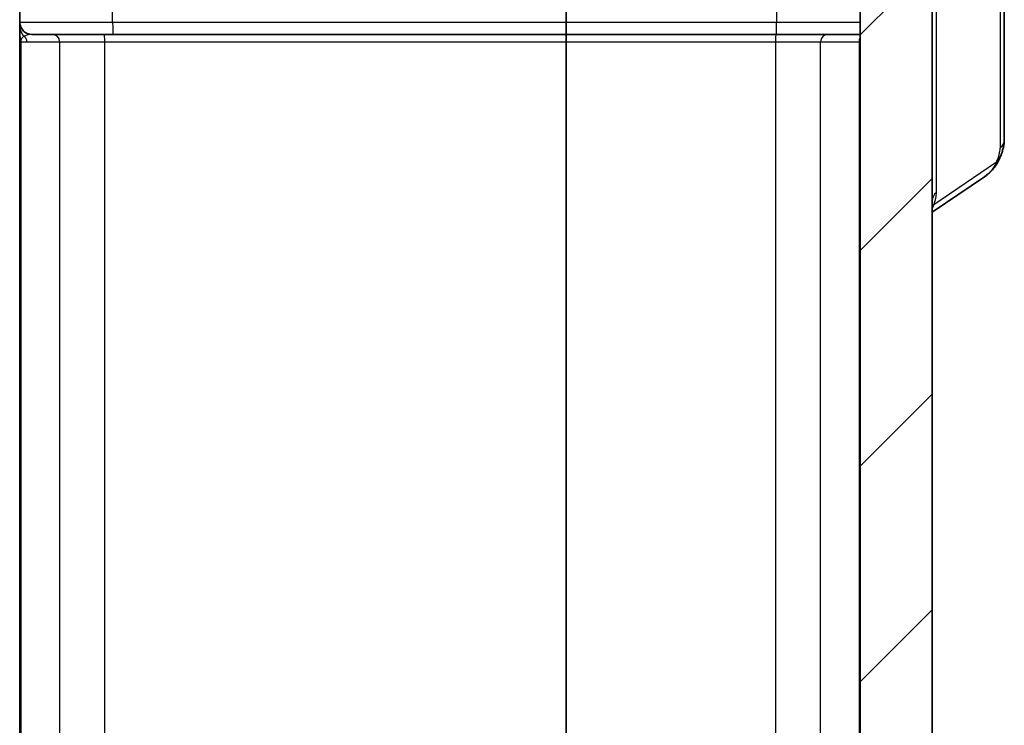
# Model space of a CAD drawing. Units: millimetres. Extents: x 0 to 5875, y 0 to 563.
# Drawn here: x 2079 to 2120, y 350 to 379 of the extents above; entities that cross this region are included whole.
import ezdxf

# ---------------------------------------------------------------- set-up
doc = ezdxf.new("R2010")
doc.units = ezdxf.units.MM
doc.header["$LTSCALE"] = 2
doc.layers.add('Hatch (ISO)', color=1, linetype='Continuous', lineweight=18, true_color=0xff0000)
doc.layers.add('Visible (ISO)', color=7, linetype='Continuous', lineweight=35)
doc.layers.add('Visible Narrow (ISO)', color=7, linetype='Continuous', lineweight=25)

msp = doc.modelspace()

# ---------------------------------------------------------------- hatches: boundary and pattern name
at = {"layer": 'Hatch (ISO)'}
h = msp.add_hatch(dxfattribs=at)
h.set_pattern_fill('ANSI31', color=256, scale=50.8, style=0)
h.set_pattern_definition([(45, (1575, -16), (-4.49013, 4.49013), [])])
edge = h.paths.add_edge_path()
edge.add_ellipse((2076.5779, 392.7161), major_axis=(-0.0707, -0.0707), ratio=1, start_angle=0, end_angle=45)
edge.add_line((2076.5779, 392.6161), (2078.5365, 392.6161))
edge.add_line((2078.5365, 392.6161), (2078.5365, 392.8415))
edge.add_ellipse((2080.5365, 392.8415), major_axis=(-2, 0), ratio=1, start_angle=346.87129, end_angle=360, ccw=False)
edge.add_line((2078.5887, 393.2957), (2080.1875, 400.1503))
edge.add_ellipse((2082.1352, 399.6961), major_axis=(-1.9477, 0.4543), ratio=1, start_angle=285.12871, end_angle=360, ccw=False)
edge.add_line((2082.0654, 401.6948), (2082.7865, 401.72))
edge.add_line((2082.7865, 401.72), (2082.7865, 403.7023))
edge.add_ellipse((2082.2865, 403.7023), major_axis=(0.5, 0), ratio=1, start_angle=0, end_angle=92)
edge.add_line((2082.269, 404.202), (2078.3969, 404.0667))
edge.add_ellipse((2078.5365, 400.0692), major_axis=(-0.1396, 3.9976), ratio=1, start_angle=0, end_angle=88)
edge.add_line((2074.5365, 400.0692), (2074.5365, 395.0303))
edge.add_ellipse((2075.5365, 395.0303), major_axis=(-1, 0), ratio=1, start_angle=0, end_angle=45)
edge.add_line((2074.8294, 394.3232), (2076.5072, 392.6453))
edge = h.paths.add_edge_path()
edge.add_ellipse((2076.5779, 267.0161), major_axis=(0, 0.1), ratio=1, start_angle=0, end_angle=45)
edge.add_line((2076.5072, 267.0868), (2074.8294, 265.409))
edge.add_ellipse((2075.5365, 264.7018), major_axis=(-0.7071, 0.7071), ratio=1, start_angle=0, end_angle=45)
edge.add_line((2074.5365, 264.7018), (2074.5365, 259.6629))
edge.add_ellipse((2078.5365, 259.6629), major_axis=(-4, 0), ratio=1, start_angle=0, end_angle=88)
edge.add_line((2078.3969, 255.6654), (2101.2865, 254.8661))
edge.add_line((2101.2865, 254.8661), (2112.6761, 255.2638))
edge.add_ellipse((2112.5365, 259.2614), major_axis=(0.1396, -3.9976), ratio=1, start_angle=0, end_angle=88)
edge.add_line((2116.5365, 259.2614), (2116.5365, 400.4708))
edge.add_ellipse((2112.5365, 400.4708), major_axis=(4, 0), ratio=1, start_angle=0, end_angle=88)
edge.add_line((2112.6761, 404.4683), (2110.3039, 404.5512))
edge.add_ellipse((2110.2865, 404.0515), major_axis=(0.0174, 0.4997), ratio=1, start_angle=0, end_angle=92)
edge.add_line((2109.7865, 404.0515), (2109.7865, 402.0692))
edge.add_line((2109.7865, 402.0692), (2110.0075, 402.0615))
edge.add_ellipse((2109.9377, 400.0627), major_axis=(0.0698, 1.9988), ratio=1, start_angle=285.12871, end_angle=360, ccw=False)
edge.add_line((2111.8854, 400.517), (2113.4842, 393.6624))
edge.add_ellipse((2111.5365, 393.2081), major_axis=(1.9477, 0.4543), ratio=1, start_angle=346.87129, end_angle=360, ccw=False)
edge.add_line((2113.5365, 393.2081), (2113.5365, 266.524))
edge.add_ellipse((2111.5365, 266.524), major_axis=(2, 0), ratio=1, start_angle=346.87129, end_angle=360, ccw=False)
edge.add_line((2113.4842, 266.0697), (2111.8854, 259.2151))
edge.add_ellipse((2109.9377, 259.6694), major_axis=(1.9477, -0.4543), ratio=1, start_angle=285.12871, end_angle=360, ccw=False)
edge.add_line((2110.0075, 257.6706), (2101.2865, 257.3661))
edge.add_line((2101.2865, 257.3661), (2082.0654, 258.0373))
edge.add_ellipse((2082.1352, 260.0361), major_axis=(-0.0698, -1.9988), ratio=1, start_angle=285.12871, end_angle=360, ccw=False)
edge.add_line((2080.1875, 259.5818), (2078.5887, 266.4364))
edge.add_ellipse((2080.5365, 266.8907), major_axis=(-1.9477, -0.4543), ratio=1, start_angle=346.87129, end_angle=360, ccw=False)
edge.add_line((2078.5365, 266.8907), (2078.5365, 267.1161))
edge.add_line((2078.5365, 267.1161), (2076.5779, 267.1161))

# ---------------------------------------------------------------- linework, layer by layer
at = {"layer": 'Visible (ISO)'}
for p, q in [((2116.5365, 259.2614), (2116.5365, 400.4708)), ((2113.5365, 393.2081), (2113.5365, 266.524)), ((2078.5365, 390.6161), (2078.5365, 269.1161)), ((2101.2865, 390.3661), (2101.2865, 379.3661)), ((2119.5365, 374.4764), (2119.5365, 382.0708)), ((2101.2865, 378.8661), (2101.2865, 379.3661)), ((2079.8953, 378.8661), (2079.0365, 378.8661)), ((2082.0549, 378.8661), (2079.8953, 378.8661)), ((2101.2865, 378.8661), (2082.0549, 378.8661)), ((2110.018, 378.8661), (2101.2865, 378.8661)), ((2101.2865, 378.5661), (2101.2865, 378.8661)), ((2101.2865, 378.5661), (2101.2865, 341.6661)), ((2112.1776, 378.8661), (2110.018, 378.8661)), ((2113.5365, 378.8661), (2112.1776, 378.8661)), ((2116.5365, 371.4648), (2118.7079, 372.9438))]:
    msp.add_line(p, q, dxfattribs=at)
msp.add_arc((2079.0365, 379.3661), 0.5, 180, 270, dxfattribs=at)
for points, knots in [([(2119.5365, 374.4764), (2119.5365, 374.4228), (2119.5326, 374.3706), (2119.5194, 374.2675), (2119.5099, 374.2165), (2119.4865, 374.1144), (2119.4724, 374.0633), (2119.4402, 373.96), (2119.422, 373.9079), (2119.3816, 373.8021), (2119.3595, 373.7484), (2119.3354, 373.6937)], [0.41395365, 0.41395365, 0.41395365, 0.41395365, 0.47440983, 0.47440983, 0.53486601, 0.53486601, 0.5953222, 0.5953222, 0.65577838, 0.65577838, 0.71623457, 0.71623457, 0.71623457, 0.71623457]), ([(2118.7079, 372.9438), (2118.763, 372.9813), (2118.816, 373.0215), (2118.9173, 373.1074), (2118.9655, 373.1531), (2119.0563, 373.2495), (2119.0988, 373.3003), (2119.1776, 373.4063), (2119.2137, 373.4615), (2119.2795, 373.5753), (2119.309, 373.6338), (2119.3354, 373.6937)], [0.33358272, 0.33358272, 0.33358272, 0.33358272, 0.35704677, 0.35704677, 0.38051083, 0.38051083, 0.40397488, 0.40397488, 0.42743894, 0.42743894, 0.45090299, 0.45090299, 0.45090299, 0.45090299])]:
    msp.add_open_spline(points, degree=3, knots=knots, dxfattribs=at)
at = {"layer": 'Visible Narrow (ISO)'}
for p, q in [((2082.3969, 379.3661), (2082.3969, 390.3661)), ((2110.0524, 384.6551), (2110.0524, 379.3661)), ((2119.3649, 381.7224), (2119.3649, 374.128)), ((2116.7081, 372.2887), (2116.7081, 379.9512)), ((2082.3969, 379.3661), (2078.5365, 379.3661)), ((2101.2865, 379.3661), (2082.3969, 379.3661)), ((2110.0524, 379.3661), (2101.2865, 379.3661)), ((2113.5365, 379.3661), (2110.0524, 379.3661)), ((2078.5365, 378.5661), (2078.5887, 378.5661)), ((2078.5887, 378.5661), (2078.8286, 378.5661)), ((2078.5887, 341.6661), (2078.5887, 378.5661)), ((2078.8286, 378.5661), (2080.1875, 378.5661)), ((2080.1875, 378.5661), (2082.0654, 378.5661)), ((2080.1875, 378.5661), (2080.1875, 341.6661)), ((2082.0654, 378.5661), (2101.2865, 378.5661)), ((2082.0654, 341.6661), (2082.0654, 378.5661)), ((2101.2865, 378.5661), (2110.0075, 378.5661)), ((2110.0075, 378.5661), (2111.8854, 378.5661)), ((2110.0075, 378.5661), (2110.0075, 341.6661)), ((2111.8854, 378.5661), (2113.4842, 378.5661)), ((2111.8854, 341.6661), (2111.8854, 378.5661)), ((2113.4842, 378.5661), (2113.5365, 378.5661)), ((2113.4842, 378.5661), (2113.4842, 341.6386)), ((2119.2062, 373.5468), (2116.5957, 371.7687))]:
    msp.add_line(p, q, dxfattribs=at)
for centre, major_axis, ratio, start_param, end_param in [((2082.4143, 379.3661), (0, -0.5), 0.0348995, 4.712389, 6.2831853), ((2110.035, 379.3661), (0, -0.5), 0.0348995, 0, 1.5707963), ((2079.0365, 379.1796), (-0.5, 0), 0.9824098, 0, 0.8956648), ((2079.0365, 378.8166), (-0.5, 0), 0.823598, 0, 0.3901446), ((2079.0365, 378.5661), (-0.4869, 0), 0.6161035, 5.4091989, 5.9645903), ((2078.2966, 378.5661), (0, -0.3), 0.9738623, 1.5707963, 1.8893914), ((2079.0365, 378.5661), (-0.4869, 0), 0.6161035, 4.712389, 5.4091989), ((2078.5365, 378.5661), (0, -0.3), 0.9738623, 1.5707963, 2.4447827), ((2079.8953, 378.5661), (0, 0.3), 0.9738623, 4.712389, 6.2831853), ((2082.0549, 378.5661), (0, 0.3), 0.0348995, 4.712389, 6.2831853), ((2110.018, 378.5661), (0, 0.3), 0.0348995, 0, 1.5707963), ((2112.1776, 378.5661), (0, 0.3), 0.9738623, 0, 1.5707963), ((2113.7763, 378.5661), (0, -0.3), 0.9738623, 4.1048787, 4.712389), ((2119.0365, 374.4764), (0.5, 0), 0.9238795, 5.4289729, 6.2831853), ((2115.8649, 370.8282), (3.4206, 3.532), 0.2098852, 5.767482, 6.0697629), ((2118.8778, 373.8952), (0.4576, -0.2015), 0.7908628, 5.7921777, 6.2831853), ((2117.0365, 371.9403), (-0.5, 0), 0.9238795, 5.4289729, 6.2831853), ((2112.2081, 368.046), (4.3979, 4.5412), 0.2098852, 5.8457979, 6.0697629), ((2116.9241, 371.4204), (-0.4701, 0.1703), 0.8311736, 5.7375191, 5.91477)]:
    msp.add_ellipse(centre, major_axis=major_axis, ratio=ratio, start_param=start_param, end_param=end_param, dxfattribs=at)
msp.add_open_spline([(2078.5365, 378.5661), (2078.5365, 378.5819), (2078.5397, 378.5978), (2078.5524, 378.6292), (2078.5618, 378.6448), (2078.574, 378.66)], degree=3, knots=[-0.00057081, -0.00057081, -0.00057081, -0.00057081, 0.020946104, 0.020946104, 0.042463017, 0.042463017, 0.042463017, 0.042463017], dxfattribs=at)
for points in [[(2119.2062, 373.5468), (2119.0998, 373.2991), (2118.9346, 373.0984), (2118.7079, 372.9438)], [(2116.5364, 371.6323), (2116.5587, 371.676), (2116.5784, 371.7214), (2116.5957, 371.7687)]]:
    msp.add_open_spline(points, degree=3, dxfattribs=at)

doc.saveas('drawing.dxf')
